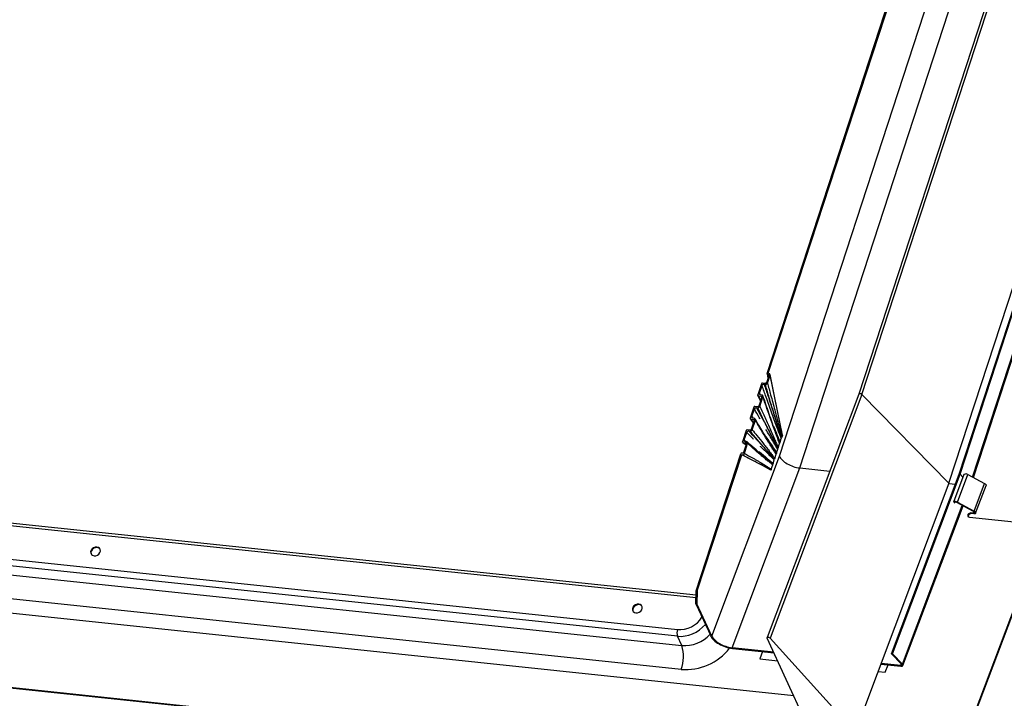
# Model space of a CAD drawing. Units: millimetres. Extents: x -23272466 to 44913, y -22484634 to 188.
# Drawn here: x -23269916 to -23269889, y -22484520 to -22484501 of the extents above; entities that cross this region are included whole.
import ezdxf

# ---------------------------------------------------------------- set-up
doc = ezdxf.new("R2010")
doc.units = ezdxf.units.MM
doc.linetypes.add('DASHED', pattern=[19.05, 12.7, -6.35])
doc.layers.add('arkusz', color=7, linetype='Continuous')
doc.layers.add('KEYLITE INDICATIVE VIEW FLASHING 1', color=252, linetype='Continuous')
doc.layers.add('KEYLITE FELT-BREATHER MEMBRANE', color=151, linetype='DASHED', lineweight=35)
doc.styles.get("Standard").update_dxf_attribs({"font": 'arial.ttf'})

# ---------------------------------------------------------------- blocks, each defined once
blk = doc.blocks.new('BiLite TRF')
at = {"layer": 'KEYLITE INDICATIVE VIEW FLASHING 1', "linetype": 'Continuous'}
for p, q in [((14639.4, -10677.95), (14686.76, -10532.93)), ((14639.5, -10677.93), (14686.86, -10532.92)), ((14617.13, -10666.19), (14655.1, -10549.93)), ((14666.67, -10549.26), (14627.7, -10668.61)), ((14628.04, -10668.66), (14667.02, -10549.31)), ((14616.99, -10666.22), (14654.6, -10551.07)), ((14618.43, -10675.86), (14657.95, -10554.83)), ((14620.79, -10677.22), (14659.79, -10557.83)), ((14638.2, -10679), (14677.35, -10559.13)), ((14640.95, -10678.28), (14680.05, -10558.56)), ((14641.05, -10678.33), (14679.91, -10559.32)), ((14616.99, -10666.27), (14617.09, -10666.71)), ((14617.03, -10667.32), (14617.33, -10666.4)), ((14617.05, -10666.32), (14617.13, -10666.33)), ((14617.05, -10666.32), (14617.12, -10666.62)), ((14617.2, -10666.2), (14617.13, -10666.19)), ((14617.16, -10666.5), (14617.13, -10666.33)), ((14618.65, -10672.71), (14617.33, -10666.31)), ((14618.77, -10673.39), (14617.33, -10666.4)), ((14616.34, -10667.41), (14615.91, -10668.71)), ((14616.79, -10667.36), (14616.45, -10667.33)), ((14616.64, -10667.46), (14616.79, -10667.47)), ((14617.19, -10666.43), (14616.91, -10667.28)), ((14616.11, -10668.51), (14616.4, -10667.62)), ((14616.11, -10668.51), (14616.19, -10668.69)), ((14627.7, -10668.61), (14617.01, -10697)), ((14628.04, -10668.66), (14617.35, -10697.06)), ((14638.2, -10679), (14628.04, -10668.66)), ((14615.91, -10668.76), (14616.21, -10669.43)), ((14615.97, -10668.8), (14616.3, -10668.84)), ((14615.97, -10668.8), (14616.22, -10669.38)), ((14616.36, -10668.94), (14616.02, -10670.01)), ((14616.14, -10670.05), (14616.5, -10668.92)), ((14616.38, -10668.73), (14616.23, -10668.71)), ((14616.35, -10668.98), (14616.3, -10668.84)), ((14615.45, -10670.13), (14615.02, -10671.43)), ((14615.22, -10671.24), (14615.51, -10670.34)), ((14615.9, -10670.09), (14615.56, -10670.06)), ((14615.75, -10670.19), (14615.9, -10670.2)), ((14615.03, -10671.5), (14615.37, -10671.98)), ((14615.08, -10671.53), (14615.41, -10671.57)), ((14615.08, -10671.53), (14615.38, -10671.95)), ((14615.47, -10671.67), (14615.13, -10672.74)), ((14615.22, -10671.24), (14615.35, -10671.42)), ((14615.25, -10672.77), (14615.62, -10671.64)), ((14615.49, -10671.45), (14615.34, -10671.43)), ((14615.47, -10671.67), (14615.41, -10671.57)), ((14614.56, -10672.86), (14614.13, -10674.16)), ((14614.33, -10673.96), (14614.62, -10673.07)), ((14615.01, -10672.81), (14614.67, -10672.78)), ((14614.86, -10672.91), (14615.01, -10672.93)), ((14614.15, -10674.24), (14614.43, -10674.45)), ((14614.19, -10674.25), (14614.52, -10674.3)), ((14614.19, -10674.25), (14614.46, -10674.46)), ((14614.58, -10674.39), (14614.25, -10675.42)), ((14614.33, -10673.96), (14614.6, -10674.17)), ((14614.34, -10675.54), (14614.72, -10674.37)), ((14614.6, -10674.18), (14614.45, -10674.16)), ((14614.59, -10674.35), (14614.52, -10674.3)), ((14617.37, -10674.45), (14617.33, -10674.39)), ((14618.29, -10674.87), (14618.45, -10674.38)), ((14618.45, -10674.38), (14618.47, -10674.3)), ((14618.5, -10674.22), (14618.47, -10674.3)), ((14618.5, -10674.22), (14618.64, -10673.8)), ((14618.64, -10673.8), (14618.66, -10673.72)), ((14618.69, -10673.64), (14618.66, -10673.72)), ((14618.77, -10673.39), (14618.69, -10673.64)), ((14608.72, -10691.54), (14613.93, -10675.59)), ((14613.96, -10675.48), (14613.93, -10675.59)), ((14613.93, -10675.59), (14613.93, -10675.59)), ((14614.13, -10675.5), (14613.96, -10675.48)), ((14614.46, -10674.46), (14614.54, -10674.52)), ((14618.04, -10675.62), (14618.07, -10675.53)), ((14618.1, -10675.45), (14618.07, -10675.53)), ((14618.1, -10675.45), (14618.23, -10675.04)), ((14618.23, -10675.04), (14618.26, -10674.96)), ((14618.29, -10674.87), (14618.26, -10674.96)), ((14608.85, -10691.55), (14614.03, -10675.7)), ((14610.53, -10696.82), (14618.43, -10675.86)), ((14616.47, -10676.95), (14614.03, -10675.7)), ((14614.03, -10675.7), (14614.11, -10675.7)), ((14617.69, -10676.69), (14617.67, -10676.77)), ((14617.69, -10676.69), (14617.83, -10676.27)), ((14617.83, -10676.27), (14617.86, -10676.19)), ((14617.88, -10676.11), (14617.86, -10676.19)), ((14617.88, -10676.11), (14618.04, -10675.62)), ((14608.7, -10692.38), (14468.36, -10677.61)), ((14608.71, -10692.07), (14468.6, -10677.32)), ((14612.9, -10698.18), (14620.79, -10677.22)), ((14617.43, -10677.48), (14616.47, -10676.95)), ((14617.43, -10677.48), (14617.45, -10677.44)), ((14617.47, -10677.36), (14617.45, -10677.44)), ((14617.47, -10677.36), (14617.64, -10676.85)), ((14617.64, -10676.85), (14617.67, -10676.77)), ((14620.79, -10677.22), (14624.31, -10677.59)), ((14638.2, -10679), (14627.28, -10708.02)), ((14631.51, -10698.91), (14639.4, -10677.95)), ((14631.61, -10698.89), (14639.5, -10677.93)), ((14638.76, -10681.19), (14639.97, -10677.96)), ((14639.19, -10681.22), (14640.41, -10677.99)), ((14639.4, -10677.95), (14639.5, -10677.93)), ((14639.5, -10677.93), (14639.84, -10678.28)), ((14639.95, -10677.99), (14639.97, -10677.96)), ((14640.41, -10677.99), (14642.35, -10679.03)), ((14641.14, -10682.26), (14642.35, -10679.03)), ((14638.18, -10679.05), (14638.95, -10679.13)), ((14641.31, -10682.5), (14642.53, -10679.28)), ((14638.73, -10681.22), (14638.76, -10681.19)), ((14638.88, -10681.25), (14638.82, -10681.31)), ((14641.08, -10682.31), (14639.14, -10681.27)), ((14639.19, -10681.22), (14641.14, -10682.26)), ((14606.53, -10696.85), (14469.5, -10682.42)), ((14469.51, -10681.63), (14606.54, -10696.06)), ((14632.78, -10700.1), (14639.75, -10681.6)), ((14632.84, -10700.26), (14639.85, -10681.65)), ((14641.05, -10682.5), (14640.77, -10682.47)), ((14640.77, -10682.47), (14640.81, -10682.55)), ((14641.05, -10682.5), (14641.11, -10682.33)), ((14470, -10683.5), (14607.03, -10697.93)), ((14640.45, -10682.77), (14640.41, -10682.69)), ((14640.59, -10682.96), (14648.55, -10683.79)), ((14641.09, -10682.58), (14640.81, -10682.55)), ((14641.15, -10705.96), (14649.16, -10684.7)), ((14641.19, -10706.04), (14649.2, -10684.78)), ((14620.11, -10703.79), (14452.45, -10686.14)), ((14452.47, -10686.1), (14620.09, -10703.74)), ((14606.96, -10700.71), (14469.93, -10686.28)), ((14608.68, -10693.06), (14608.72, -10691.54)), ((14608.72, -10691.54), (14608.85, -10691.55)), ((14608.85, -10691.55), (14608.81, -10693.07)), ((14430.92, -10692.56), (14637.54, -10714.31)), ((14430.94, -10692.51), (14637.56, -10714.26)), ((14608.68, -10693.06), (14610.41, -10696.81)), ((14608.81, -10693.07), (14608.68, -10693.06)), ((14610.53, -10696.82), (14608.81, -10693.07)), ((14607.03, -10697.93), (14606.53, -10696.85)), ((14621.73, -10707.32), (14617.01, -10697.05)), ((14617.35, -10697.06), (14627.28, -10708.02)), ((14617.77, -10698.7), (14612.9, -10698.18)), ((14612.94, -10698.27), (14617.81, -10698.78)), ((14616.47, -10698.64), (14616.15, -10699.49)), ((14616.15, -10699.49), (14618.23, -10699.71)), ((14616.15, -10699.49), (14616.16, -10699.49)), ((14616.16, -10699.49), (14618.24, -10699.71)), ((14616.47, -10698.64), (14617.81, -10698.78)), ((14616.47, -10698.64), (14616.47, -10698.64)), ((14616.47, -10698.64), (14617.81, -10698.78)), ((14631.61, -10698.89), (14631.51, -10698.91)), ((14631.51, -10698.91), (14632.68, -10700.12)), ((14632.78, -10700.1), (14631.61, -10698.89)), ((14630.26, -10700.09), (14632.61, -10700.34)), ((14630.26, -10700.09), (14631.1, -10700.18)), ((14630.26, -10700.1), (14631.1, -10700.18)), ((14632.58, -10700.26), (14630.29, -10700.02)), ((14630.78, -10701.03), (14631.11, -10700.18)), ((14630.78, -10701.03), (14631.1, -10700.18)), ((14631.1, -10700.18), (14631.1, -10700.18)), ((14632.58, -10700.26), (14632.64, -10700.08)), ((14629.94, -10700.94), (14630.78, -10701.03)), ((14629.94, -10700.95), (14630.78, -10701.03)), ((14630.78, -10701.03), (14630.78, -10701.03))]:
    blk.add_line(p, q, dxfattribs=at)
at = {"layer": 'KEYLITE INDICATIVE VIEW FLASHING 1', "linetype": 'Continuous', "flags": 128}
for points in [[(14642.35, -10679.03), (14642.43, -10679.09), (14642.49, -10679.15), (14642.53, -10679.21), (14642.53, -10679.26), (14642.53, -10679.28)], [(14641.05, -10682.5), (14641.1, -10682.5), (14641.14, -10682.49), (14641.17, -10682.47), (14641.19, -10682.44), (14641.18, -10682.41), (14641.16, -10682.38), (14641.13, -10682.34), (14641.08, -10682.31)], [(14641.14, -10682.26), (14641.22, -10682.31), (14641.28, -10682.37), (14641.31, -10682.43), (14641.32, -10682.49), (14641.3, -10682.53), (14641.25, -10682.57), (14641.17, -10682.58), (14641.09, -10682.58)], [(14538.47, -10687.46), (14538.67, -10687.45), (14538.86, -10687.38), (14539.03, -10687.26), (14539.15, -10687.1), (14539.21, -10686.92), (14539.2, -10686.74), (14539.12, -10686.59), (14538.99, -10686.49), (14538.81, -10686.44), (14538.61, -10686.45), (14538.42, -10686.52), (14538.25, -10686.64), (14538.13, -10686.8), (14538.07, -10686.98), (14538.08, -10687.16), (14538.16, -10687.3), (14538.3, -10687.41), (14538.47, -10687.46)], [(14539.16, -10686.66), (14539.03, -10686.56), (14538.85, -10686.51), (14538.65, -10686.52), (14538.46, -10686.59), (14538.29, -10686.71), (14538.17, -10686.88), (14538.11, -10687.05), (14538.12, -10687.23), (14538.16, -10687.32)], [(14602.02, -10693.09), (14601.82, -10693.1), (14601.63, -10693.17), (14601.46, -10693.3), (14601.34, -10693.46), (14601.28, -10693.64), (14601.29, -10693.81), (14601.37, -10693.96), (14601.51, -10694.07), (14601.68, -10694.12), (14601.88, -10694.11), (14602.08, -10694.03), (14602.24, -10693.91), (14602.36, -10693.75), (14602.42, -10693.57), (14602.41, -10693.4), (14602.33, -10693.25), (14602.2, -10693.14), (14602.02, -10693.09)], [(14602.39, -10693.34), (14602.37, -10693.32), (14602.24, -10693.21), (14602.06, -10693.16), (14601.86, -10693.17), (14601.67, -10693.25), (14601.5, -10693.37), (14601.38, -10693.53), (14601.32, -10693.71), (14601.33, -10693.88), (14601.35, -10693.94)], [(14617.01, -10697.05), (14617, -10697.01), (14617.02, -10696.98), (14617.06, -10696.96), (14617.11, -10696.95), (14617.18, -10696.96), (14617.25, -10696.98), (14617.31, -10697.02), (14617.35, -10697.06)]]:
    blk.add_lwpolyline(points, dxfattribs=at)
at = {"layer": 'KEYLITE INDICATIVE VIEW FLASHING 1', "linetype": 'Continuous'}
for centre, radius, start, end in [((14640.17, -10678.34), 0.421, 55.119, 117.7968), ((14638.95, -10681.56), 0.421, 55.119, 117.7968), ((14639, -10681.47), 0.248, 55.119, 117.7968), ((14640.74, -10682.83), 0.361, 84.429, 156.0603), ((14640.59, -10682.76), 0.198, 158.5201, 269.657), ((14640.64, -10682.84), 0.207, 158.3096, 189.5378), ((14640.78, -10682.91), 0.361, 84.429, 156.0603), ((14607.7, -10696.46), 1.23, 160.8062, 198.3576), ((14607.36, -10693.94), 4, 265.2336, 317.8551), ((14603.11, -10699.22), 4.13, 338.8669, 18.2447), ((14607.51, -10694.28), 6.45, 265.0832, 322.3514)]:
    blk.add_arc(centre, radius, start, end, dxfattribs=at)
for centre, major_axis, ratio, start_param, end_param in [((14617.14, -10666.38), (0.165, 0.126), 0.797949, 5.425374, 6.985506), ((14627.88, -10668.67), (0.189, -0.066), 0.474169, 0.768247, 3.131081), ((14617.55, -10668.36), (-1.21, 5.03), 0.019327, 3.172919, 3.664843), ((14620.25, -10676.05), (1.87, -0.71), 0.508932, 3.618675, 5.189472), ((14607.26, -10693.83), (2.25, 1.32), 0.807967, 3.97259, 5.299887), ((14607.44, -10694.13), (2.8, 1.56), 0.800661, 3.990499, 5.165643), ((14612.36, -10697.01), (2, -0.76), 0.508932, 3.618675, 5.189472), ((14612.36, -10697.01), (1.87, -0.71), 0.508932, 3.618675, 5.189472), ((14632.52, -10700.14), (0.187, -0.071), 0.508932, 5.189472, 7.109334), ((14632.52, -10700.14), (0.318, -0.121), 0.508932, 5.189472, 7.109334)]:
    blk.add_ellipse(centre, major_axis=major_axis, ratio=ratio, start_param=start_param, end_param=end_param, dxfattribs=at)
for points, knots in [([(14616.99, -10666.22), (14616.99, -10666.23), (14616.98, -10666.25), (14616.99, -10666.28), (14617.01, -10666.31), (14617.03, -10666.32), (14617.04, -10666.32), (14617.05, -10666.32)], [0, 0, 0, 0, 0.2337221, 0.4676603, 0.6948889, 0.9097864, 1, 1, 1, 1]), ([(14617.13, -10666.33), (14617.14, -10666.33), (14617.15, -10666.34), (14617.18, -10666.35), (14617.19, -10666.38), (14617.19, -10666.4), (14617.19, -10666.42), (14617.19, -10666.43)], [0, 0, 0, 0, 0.203928, 0.407724, 0.615431, 0.833519, 1, 1, 1, 1]), ([(14616.45, -10667.33), (14616.44, -10667.33), (14616.42, -10667.33), (14616.39, -10667.35), (14616.36, -10667.36), (14616.35, -10667.39), (14616.34, -10667.4), (14616.34, -10667.41)], [0, 0, 0, 0, 0.2089417, 0.4178035, 0.6291288, 0.8472173, 1, 1, 1, 1]), ([(14616.4, -10667.62), (14616.41, -10667.6), (14616.43, -10667.56), (14616.48, -10667.51), (14616.54, -10667.47), (14616.59, -10667.46), (14616.62, -10667.46), (14616.64, -10667.46)], [0, 0, 0, 0, 0.226607, 0.453366, 0.675854, 0.891618, 1, 1, 1, 1]), ([(14616.64, -10667.46), (14616.79, -10667.92), (14617.15, -10668.97), (14617.59, -10670.31), (14617.96, -10671.48), (14618.2, -10672.32), (14618.41, -10673.06), (14618.55, -10673.54), (14618.62, -10673.76), (14618.64, -10673.8), (14618.64, -10673.8)], [0, 0, 0, 0, 0.217776, 0.49923, 0.639958, 0.780814, 0.89733, 0.982699, 0.99938, 1, 1, 1, 1]), ([(14616.91, -10667.28), (14616.9, -10667.29), (14616.89, -10667.31), (14616.87, -10667.34), (14616.84, -10667.35), (14616.81, -10667.36), (14616.79, -10667.36), (14616.79, -10667.36)], [0, 0, 0, 0, 0.226482, 0.453035, 0.677058, 0.894436, 1, 1, 1, 1]), ([(14616.79, -10667.47), (14616.81, -10667.47), (14616.85, -10667.47), (14616.92, -10667.45), (14616.97, -10667.41), (14617.01, -10667.36), (14617.02, -10667.33), (14617.03, -10667.32)], [0, 0, 0, 0, 0.210088, 0.420041, 0.633602, 0.85327, 1, 1, 1, 1]), ([(14618.69, -10673.64), (14618.69, -10673.64), (14618.68, -10673.61), (14618.62, -10673.42), (14618.48, -10672.99), (14618.24, -10672.29), (14617.96, -10671.46), (14617.6, -10670.29), (14617.21, -10668.95), (14616.92, -10667.92), (14616.79, -10667.47)], [0, 0, 0, 0, 0.000617, 0.011853, 0.098067, 0.217928, 0.35949, 0.500923, 0.783794, 1, 1, 1, 1]), ([(14617.03, -10667.32), (14617.15, -10667.78), (14617.44, -10668.82), (14617.8, -10670.16), (14618.11, -10671.35), (14618.33, -10672.2), (14618.52, -10672.97), (14618.64, -10673.43), (14618.69, -10673.64), (14618.69, -10673.64)], [0, 0, 0, 0, 0.2211845, 0.5025415, 0.6432181, 0.7838951, 0.9027813, 0.9993709, 1, 1, 1, 1]), ([(14616.23, -10668.71), (14616.21, -10668.7), (14616.17, -10668.69), (14616.13, -10668.66), (14616.1, -10668.61), (14616.1, -10668.56), (14616.1, -10668.53), (14616.11, -10668.51)], [0, 0, 0, 0, 0.214766, 0.429467, 0.645858, 0.864765, 1, 1, 1, 1]), ([(14618.64, -10673.8), (14618.64, -10673.8), (14618.56, -10673.59), (14618.39, -10673.14), (14618.12, -10672.41), (14617.81, -10671.6), (14617.39, -10670.43), (14616.92, -10669.1), (14616.56, -10668.07), (14616.4, -10667.62)], [0, 0, 0, 0, 0.000606, 0.102934, 0.219804, 0.36133, 0.502854, 0.785908, 1, 1, 1, 1]), ([(14615.91, -10668.71), (14615.91, -10668.72), (14615.91, -10668.74), (14615.91, -10668.76), (14615.93, -10668.79), (14615.95, -10668.8), (14615.97, -10668.8), (14615.97, -10668.8)], [0, 0, 0, 0, 0.220613, 0.441236, 0.661358, 0.879465, 1, 1, 1, 1]), ([(14616.3, -10668.84), (14616.31, -10668.85), (14616.33, -10668.85), (14616.36, -10668.87), (14616.37, -10668.89), (14616.37, -10668.92), (14616.37, -10668.93), (14616.36, -10668.94)], [0, 0, 0, 0, 0.214815, 0.429611, 0.645101, 0.86299, 1, 1, 1, 1]), ([(14616.5, -10668.92), (14616.51, -10668.9), (14616.52, -10668.86), (14616.5, -10668.8), (14616.47, -10668.76), (14616.43, -10668.73), (14616.39, -10668.73), (14616.38, -10668.73)], [0, 0, 0, 0, 0.221491, 0.443052, 0.662758, 0.879708, 1, 1, 1, 1]), ([(14618.45, -10674.38), (14618.45, -10674.38), (14618.38, -10674.2), (14618.24, -10673.81), (14618, -10673.18), (14617.74, -10672.46), (14617.37, -10671.41), (14616.95, -10670.23), (14616.64, -10669.31), (14616.5, -10668.92)], [0, 0, 0, 0, 0.000588, 0.101354, 0.214512, 0.358209, 0.501905, 0.789302, 1, 1, 1, 1]), ([(14618.06, -10673.24), (14617.83, -10672.61), (14617.36, -10671.32), (14616.85, -10669.82), (14616.56, -10668.98), (14616.51, -10668.82)], [0, 0, 0, 0, 0.434515, 0.894089, 1, 1, 1, 1]), ([(14615.56, -10670.06), (14615.55, -10670.06), (14615.53, -10670.06), (14615.5, -10670.07), (14615.47, -10670.09), (14615.45, -10670.11), (14615.45, -10670.13), (14615.45, -10670.13)], [0, 0, 0, 0, 0.217504, 0.435012, 0.652476, 0.870299, 1, 1, 1, 1]), ([(14615.51, -10670.34), (14615.52, -10670.32), (14615.54, -10670.28), (14615.59, -10670.23), (14615.64, -10670.2), (14615.7, -10670.19), (14615.73, -10670.19), (14615.75, -10670.19)], [0, 0, 0, 0, 0.218224, 0.436458, 0.654446, 0.872226, 1, 1, 1, 1]), ([(14616.18, -10671.54), (14616.15, -10671.47), (14615.92, -10671.08), (14615.7, -10670.68), (14615.51, -10670.34)], [0, 0, 0, 0, 0.161032, 1, 1, 1, 1]), ([(14615.75, -10670.19), (14615.93, -10670.52), (14616.36, -10671.32), (14616.92, -10672.34), (14617.39, -10673.26), (14617.7, -10673.91), (14617.96, -10674.47), (14618.13, -10674.83), (14618.21, -10675), (14618.23, -10675.04), (14618.23, -10675.04)], [0, 0, 0, 0, 0.209913, 0.499122, 0.643732, 0.788496, 0.899958, 0.979453, 0.999421, 1, 1, 1, 1]), ([(14616.02, -10670.01), (14616.01, -10670.02), (14616, -10670.04), (14615.98, -10670.06), (14615.95, -10670.08), (14615.92, -10670.09), (14615.9, -10670.09), (14615.9, -10670.09)], [0, 0, 0, 0, 0.218235, 0.436465, 0.6548, 0.872959, 1, 1, 1, 1]), ([(14615.9, -10670.2), (14615.92, -10670.2), (14615.96, -10670.2), (14616.03, -10670.17), (14616.08, -10670.13), (14616.12, -10670.09), (14616.13, -10670.06), (14616.14, -10670.05)], [0, 0, 0, 0, 0.217806, 0.435603, 0.653599, 0.871735, 1, 1, 1, 1]), ([(14618.29, -10674.87), (14618.29, -10674.87), (14618.28, -10674.85), (14618.2, -10674.71), (14618.03, -10674.4), (14617.74, -10673.88), (14617.4, -10673.26), (14616.93, -10672.34), (14616.43, -10671.32), (14616.06, -10670.53), (14615.9, -10670.2)], [0, 0, 0, 0, 0.000573, 0.012111, 0.099287, 0.211253, 0.356158, 0.500908, 0.790399, 1, 1, 1, 1]), ([(14616.14, -10670.05), (14616.29, -10670.38), (14616.65, -10671.17), (14617.12, -10672.19), (14617.53, -10673.13), (14617.82, -10673.78), (14618.07, -10674.36), (14618.22, -10674.71), (14618.29, -10674.87), (14618.29, -10674.87)], [0, 0, 0, 0, 0.211089, 0.500334, 0.644954, 0.789575, 0.90112, 0.999409, 1, 1, 1, 1]), ([(14615.02, -10671.43), (14615.02, -10671.44), (14615.02, -10671.46), (14615.02, -10671.49), (14615.04, -10671.51), (14615.06, -10671.52), (14615.08, -10671.53), (14615.08, -10671.53)], [0, 0, 0, 0, 0.2182725, 0.4365561, 0.6545767, 0.8723683, 1, 1, 1, 1]), ([(14615.34, -10671.43), (14615.32, -10671.43), (14615.28, -10671.42), (14615.24, -10671.38), (14615.21, -10671.33), (14615.21, -10671.28), (14615.21, -10671.25), (14615.22, -10671.24)], [0, 0, 0, 0, 0.21787, 0.435745, 0.653508, 0.871338, 1, 1, 1, 1]), ([(14615.41, -10671.57), (14615.42, -10671.57), (14615.44, -10671.58), (14615.47, -10671.6), (14615.48, -10671.62), (14615.48, -10671.64), (14615.48, -10671.66), (14615.47, -10671.67)], [0, 0, 0, 0, 0.217899, 0.435791, 0.653836, 0.871962, 1, 1, 1, 1]), ([(14615.62, -10671.64), (14615.62, -10671.62), (14615.63, -10671.58), (14615.61, -10671.53), (14615.58, -10671.49), (14615.54, -10671.46), (14615.5, -10671.45), (14615.49, -10671.45)], [0, 0, 0, 0, 0.2179975, 0.4359889, 0.6541077, 0.8722158, 1, 1, 1, 1]), ([(14617.38, -10674.47), (14617.15, -10674.1), (14616.62, -10673.26), (14616.04, -10672.26), (14615.67, -10671.64), (14615.61, -10671.52)], [0, 0, 0, 0, 0.38305, 0.884038, 1, 1, 1, 1]), ([(14618.04, -10675.62), (14618.04, -10675.62), (14617.96, -10675.49), (14617.79, -10675.22), (14617.5, -10674.76), (14617.17, -10674.24), (14616.7, -10673.48), (14616.18, -10672.61), (14615.78, -10671.93), (14615.62, -10671.64)], [0, 0, 0, 0, 0.0005906, 0.0988978, 0.2104816, 0.3550741, 0.4996663, 0.7888549, 1, 1, 1, 1]), ([(14614.67, -10672.78), (14614.66, -10672.78), (14614.64, -10672.78), (14614.61, -10672.8), (14614.58, -10672.82), (14614.56, -10672.84), (14614.56, -10672.86), (14614.56, -10672.86)], [0, 0, 0, 0, 0.215812, 0.431577, 0.648568, 0.86728, 1, 1, 1, 1]), ([(14614.62, -10673.07), (14614.63, -10673.05), (14614.65, -10673.01), (14614.7, -10672.96), (14614.76, -10672.93), (14614.81, -10672.91), (14614.85, -10672.91), (14614.86, -10672.91)], [0, 0, 0, 0, 0.2207018, 0.4414154, 0.6615946, 0.8796729, 1, 1, 1, 1]), ([(14615.42, -10673.89), (14615.38, -10673.85), (14615.11, -10673.58), (14614.85, -10673.31), (14614.62, -10673.07)], [0, 0, 0, 0, 0.136448, 1, 1, 1, 1]), ([(14614.86, -10672.91), (14615.08, -10673.15), (14615.59, -10673.7), (14616.24, -10674.39), (14616.81, -10675.02), (14617.18, -10675.47), (14617.49, -10675.86), (14617.7, -10676.12), (14617.8, -10676.24), (14617.83, -10676.27), (14617.83, -10676.27)], [0, 0, 0, 0, 0.211874, 0.499075, 0.642676, 0.786423, 0.901401, 0.976276, 0.9994, 1, 1, 1, 1]), ([(14615.13, -10672.74), (14615.12, -10672.75), (14615.11, -10672.76), (14615.09, -10672.79), (14615.06, -10672.81), (14615.03, -10672.81), (14615.01, -10672.81), (14615.01, -10672.81)], [0, 0, 0, 0, 0.220716, 0.441488, 0.660778, 0.877932, 1, 1, 1, 1]), ([(14615.01, -10672.93), (14615.03, -10672.93), (14615.08, -10672.92), (14615.14, -10672.9), (14615.19, -10672.86), (14615.23, -10672.81), (14615.24, -10672.78), (14615.25, -10672.77)], [0, 0, 0, 0, 0.214995, 0.429973, 0.645586, 0.863445, 1, 1, 1, 1]), ([(14617.88, -10676.11), (14617.88, -10676.11), (14617.79, -10676.01), (14617.59, -10675.8), (14617.22, -10675.45), (14616.82, -10675.02), (14616.26, -10674.4), (14615.66, -10673.69), (14615.21, -10673.16), (14615.01, -10672.93)], [0, 0, 0, 0, 0.000604, 0.101316, 0.214415, 0.357692, 0.500824, 0.787081, 1, 1, 1, 1]), ([(14615.25, -10672.77), (14615.43, -10673), (14615.88, -10673.53), (14616.44, -10674.23), (14616.95, -10674.87), (14617.3, -10675.33), (14617.61, -10675.75), (14617.79, -10675.99), (14617.88, -10676.11), (14617.88, -10676.11)], [0, 0, 0, 0, 0.210769, 0.498095, 0.641756, 0.785417, 0.898625, 0.999412, 1, 1, 1, 1]), ([(14616.66, -10673.29), (14616.66, -10673.3), (14616.8, -10673.5), (14617.08, -10673.92), (14617.46, -10674.49), (14617.8, -10675), (14618, -10675.31), (14618.1, -10675.45), (14618.1, -10675.45)], [0, 0, 0, 0, 0.007486, 0.294431, 0.581377, 0.802043, 0.998876, 1, 1, 1, 1]), ([(14618.23, -10675.04), (14618.23, -10675.04), (14618.14, -10674.88), (14617.95, -10674.56), (14617.62, -10674.02), (14617.25, -10673.4), (14616.99, -10672.95), (14616.86, -10672.72), (14616.86, -10672.72)], [0, 0, 0, 0, 0.001131, 0.19929, 0.421404, 0.710389, 0.999374, 1, 1, 1, 1]), ([(14617.74, -10672.36), (14617.83, -10672.57), (14618.01, -10673), (14618.26, -10673.62), (14618.42, -10674.03), (14618.5, -10674.22), (14618.5, -10674.22)], [0, 0, 0, 0, 0.339317, 0.695021, 0.998086, 1, 1, 1, 1]), ([(14618.5, -10674.22), (14618.5, -10674.22), (14618.49, -10674.2), (14618.41, -10674.02), (14618.24, -10673.67), (14618.1, -10673.34), (14618.03, -10673.15)], [0, 0, 0, 0, 0.002997, 0.060064, 0.492403, 1, 1, 1, 1]), ([(14618.06, -10673.25), (14618.13, -10673.43), (14618.25, -10673.77), (14618.37, -10674.15), (14618.44, -10674.34), (14618.45, -10674.38), (14618.45, -10674.38)], [0, 0, 0, 0, 0.4790963, 0.9035434, 0.9968928, 1, 1, 1, 1]), ([(14614.13, -10674.16), (14614.13, -10674.17), (14614.13, -10674.19), (14614.13, -10674.22), (14614.15, -10674.24), (14614.17, -10674.25), (14614.19, -10674.25), (14614.19, -10674.25)], [0, 0, 0, 0, 0.226688, 0.453531, 0.676071, 0.891839, 1, 1, 1, 1]), ([(14614.45, -10674.16), (14614.43, -10674.15), (14614.39, -10674.14), (14614.35, -10674.11), (14614.32, -10674.06), (14614.32, -10674.01), (14614.32, -10673.98), (14614.33, -10673.96)], [0, 0, 0, 0, 0.210468, 0.420873, 0.633277, 0.851307, 1, 1, 1, 1]), ([(14614.52, -10674.3), (14614.53, -10674.3), (14614.55, -10674.3), (14614.57, -10674.32), (14614.59, -10674.35), (14614.59, -10674.37), (14614.59, -10674.39), (14614.58, -10674.39)], [0, 0, 0, 0, 0.2105321, 0.4209344, 0.6347816, 0.8544145, 1, 1, 1, 1]), ([(14614.72, -10674.37), (14614.73, -10674.35), (14614.74, -10674.31), (14614.72, -10674.25), (14614.69, -10674.21), (14614.64, -10674.18), (14614.61, -10674.18), (14614.6, -10674.18)], [0, 0, 0, 0, 0.225338, 0.450736, 0.674024, 0.89156, 1, 1, 1, 1]), ([(14615.92, -10675.31), (14615.62, -10675.05), (14615.21, -10674.69), (14614.8, -10674.32), (14614.69, -10674.21)], [0, 0, 0, 0, 0.721392, 1, 1, 1, 1]), ([(14617.64, -10676.85), (14617.64, -10676.85), (14617.54, -10676.77), (14617.33, -10676.61), (14616.98, -10676.33), (14616.59, -10676.01), (14616.04, -10675.55), (14615.42, -10675), (14614.94, -10674.56), (14614.72, -10674.37)], [0, 0, 0, 0, 0.000629, 0.097239, 0.216185, 0.356822, 0.497459, 0.778736, 1, 1, 1, 1]), ([(14614.89, -10674.4), (14614.95, -10674.44), (14615.04, -10674.51), (14615.14, -10674.59), (14615.18, -10674.62)], [0, 0, 0, 0, 0.562695, 1, 1, 1, 1]), ([(14614.11, -10675.7), (14614.13, -10675.7), (14614.17, -10675.7), (14614.23, -10675.68), (14614.28, -10675.64), (14614.32, -10675.59), (14614.33, -10675.56), (14614.34, -10675.54)], [0, 0, 0, 0, 0.202372, 0.404594, 0.611153, 0.829178, 1, 1, 1, 1]), ([(14614.25, -10675.42), (14614.25, -10675.43), (14614.24, -10675.45), (14614.21, -10675.47), (14614.18, -10675.49), (14614.15, -10675.5), (14614.14, -10675.5), (14614.13, -10675.5)], [0, 0, 0, 0, 0.233642, 0.467553, 0.693676, 0.907634, 1, 1, 1, 1]), ([(14614.34, -10675.54), (14614.65, -10675.71), (14615.07, -10675.93), (14615.59, -10676.22), (14615.9, -10676.4), (14616.32, -10676.65), (14616.75, -10676.9), (14617.16, -10677.17), (14617.37, -10677.3), (14617.47, -10677.36), (14617.47, -10677.36)], [0, 0, 0, 0, 0.294852, 0.395436, 0.496022, 0.596607, 0.797779, 0.902941, 0.999377, 1, 1, 1, 1]), ([(14615.88, -10675.28), (14615.95, -10675.34), (14616.16, -10675.53), (14616.49, -10675.79), (14616.74, -10676.01), (14616.85, -10676.1)], [0, 0, 0, 0, 0.229147, 0.685052, 1, 1, 1, 1]), ([(14616.02, -10675.29), (14616.17, -10675.41), (14616.49, -10675.67), (14616.93, -10676.04), (14617.33, -10676.38), (14617.58, -10676.59), (14617.69, -10676.69), (14617.69, -10676.69)], [0, 0, 0, 0, 0.277314, 0.560263, 0.7941, 0.998787, 1, 1, 1, 1]), ([(14617.83, -10676.27), (14617.83, -10676.27), (14617.72, -10676.17), (14617.49, -10675.95), (14617.11, -10675.59), (14616.68, -10675.17), (14616.37, -10674.87), (14616.21, -10674.71), (14616.21, -10674.7)], [0, 0, 0, 0, 0.001224, 0.195112, 0.422728, 0.707827, 0.992925, 1, 1, 1, 1]), ([(14618.1, -10675.45), (14618.1, -10675.45), (14618, -10675.33), (14617.79, -10675.06), (14617.55, -10674.73), (14617.41, -10674.52), (14617.37, -10674.45)], [0, 0, 0, 0, 0.002224, 0.384414, 0.812789, 1, 1, 1, 1]), ([(14617.38, -10674.47), (14617.43, -10674.54), (14617.57, -10674.77), (14617.78, -10675.13), (14617.95, -10675.44), (14618.03, -10675.58), (14618.04, -10675.62), (14618.04, -10675.62)], [0, 0, 0, 0, 0.196908, 0.622587, 0.916391, 0.99782, 1, 1, 1, 1]), ([(14617.47, -10677.36), (14617.47, -10677.36), (14617.37, -10677.32), (14617.15, -10677.23), (14616.68, -10677.04), (14616.2, -10676.81), (14615.75, -10676.57), (14615.41, -10676.4), (14614.86, -10676.1), (14614.43, -10675.88), (14614.11, -10675.7)], [0, 0, 0, 0, 0.000634, 0.096578, 0.201181, 0.400908, 0.50069, 0.600472, 0.700261, 1, 1, 1, 1]), ([(14616.84, -10676.08), (14616.74, -10676), (14616.63, -10675.91), (14616.51, -10675.81), (14616.49, -10675.8)], [0, 0, 0, 0, 0.883917, 1, 1, 1, 1]), ([(14617.69, -10676.69), (14617.69, -10676.69), (14617.57, -10676.61), (14617.33, -10676.45), (14617.05, -10676.25), (14616.89, -10676.11), (14616.84, -10676.08)], [0, 0, 0, 0, 0.002375, 0.393316, 0.839797, 1, 1, 1, 1]), ([(14616.85, -10676.1), (14616.89, -10676.14), (14617.07, -10676.28), (14617.31, -10676.51), (14617.52, -10676.73), (14617.62, -10676.83), (14617.64, -10676.85), (14617.64, -10676.85)], [0, 0, 0, 0, 0.16744, 0.625413, 0.904368, 0.997644, 1, 1, 1, 1])]:
    blk.add_open_spline(points, degree=3, knots=knots, dxfattribs=at)

msp = doc.modelspace()

# ---------------------------------------------------------------- block references
at = {"layer": 'KEYLITE FELT-BREATHER MEMBRANE', "xscale": 0.24, "yscale": 0.24, "zscale": 0.24}
msp.add_blockref('BiLite TRF', (-23273403.384, -22481950.569), dxfattribs=at)

# ---------------------------------------------------------------- texts
at = {"layer": 'arkusz', "insert": (-23271297.684, -22484397.398), "char_height": 12, "attachment_point": 1}
msp.add_mtext_dynamic_manual_height_columns('\\pi240.98;This drawing is for informational-demonstrative purposes only \\P\\pi266.41;and as such cannot constitute a basis for performance. \\P\\pi222.77;All dimensions presented in this drawing should be verified on site.\\P\\pi213.65;Roof constructions needs to be right with current building regulations.\\P\\pi228.51;Keylite is not responsible for or the installation quality on the roof.\\P\\pi130.7;Documentation only for personal use. Copying and sharing without permission is prohibited.\\P\\pi468.99;\\P\\pi466.66; ', width=937.97237, gutter_width=12.5, heights=[0], dxfattribs=at)

doc.saveas('drawing.dxf')
